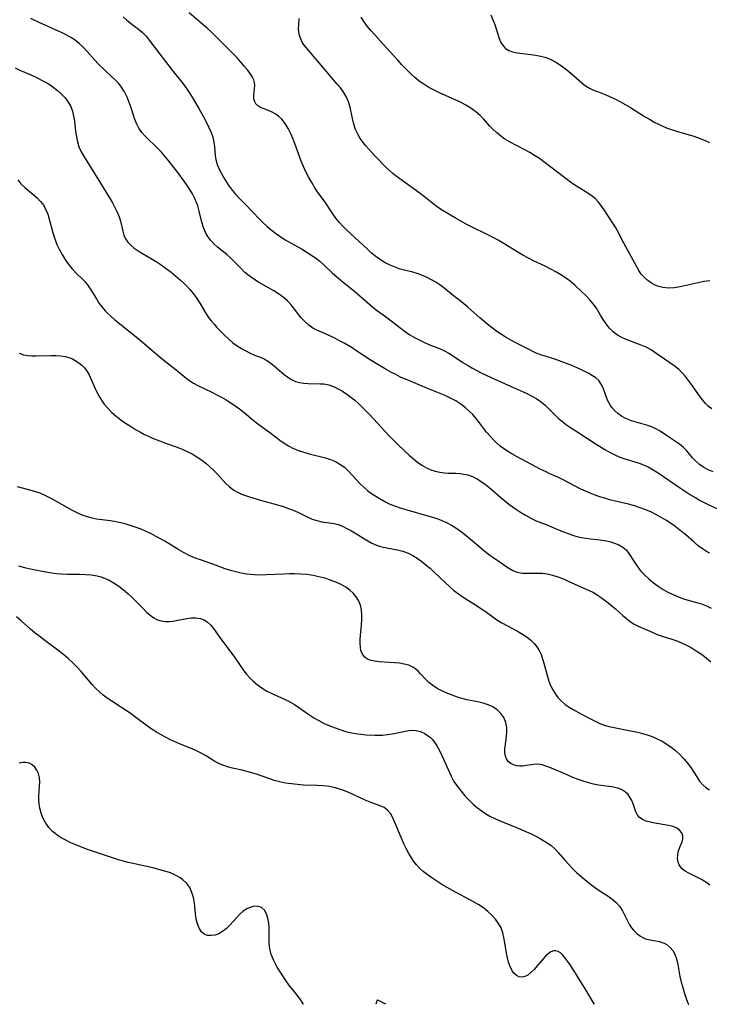
# Model space of a CAD drawing. Extents: x 1548292 to 1556494, y 2805615 to 2813817.
# Drawn here: x 1551392 to 1551605, y 2805615 to 2805920 of the extents above; entities that cross this region are included whole.
import ezdxf

# ---------------------------------------------------------------- set-up
doc = ezdxf.new("R2010")
doc.units = 0

msp = doc.modelspace()

# ---------------------------------------------------------------- linework, layer by layer
at = {"layer": 'WIL_020_Contours', "color": 0}
for points in [[(1551479.48, 2805615, 98), (1551479.48, 2805615, 98)], [(1551501.87, 2805615, 98), (1551501.87, 2805615, 98)], [(1551505.06, 2805615, 98), (1551505.06, 2805615, 98)], [(1551569.72, 2805615, 100), (1551569.72, 2805615, 100)], [(1551598.92, 2805615, 102), (1551598.92, 2805615, 102)]]:
    msp.add_polyline3d(points, dxfattribs=at)
at = {"layer": 'WIL_029_Contours', "color": 0}
for points in [[(1551606.45, 2805779.99, 116), (1551604.94, 2805780.63, 116), (1551603.52, 2805781.42, 116), (1551602.2, 2805782.34, 116), (1551601.1, 2805783.3, 116), (1551600.1, 2805784.34, 116), (1551598.26, 2805786.55, 116), (1551597.28, 2805787.57, 116), (1551596.04, 2805788.57, 116), (1551592.33, 2805791.1, 116), (1551590.05, 2805792.6, 116), (1551588.95, 2805793.24, 116), (1551587.82, 2805793.82, 116), (1551586.21, 2805794.43, 116), (1551581.19, 2805795.86, 116), (1551580.17, 2805796.23, 116), (1551579.18, 2805796.66, 116), (1551578.03, 2805797.31, 116), (1551576.96, 2805798.07, 116), (1551575.99, 2805798.94, 116), (1551575.14, 2805799.91, 116), (1551574.66, 2805800.58, 116), (1551574.23, 2805801.3, 116), (1551573.86, 2805802.04, 116), (1551573.32, 2805803.37, 116), (1551572.34, 2805806.02, 116), (1551571.75, 2805807.23, 116), (1551571.01, 2805808.3, 116), (1551570.13, 2805809.13, 116), (1551569.09, 2805809.83, 116), (1551567.93, 2805810.48, 116), (1551565.49, 2805811.7, 116), (1551562.62, 2805812.98, 116), (1551561.01, 2805813.64, 116), (1551559.38, 2805814.26, 116), (1551557.74, 2805814.83, 116), (1551554.4, 2805815.84, 116), (1551552.97, 2805816.32, 116), (1551551.43, 2805816.96, 116), (1551548.39, 2805818.42, 116), (1551545.33, 2805819.97, 116), (1551543.8, 2805820.81, 116), (1551542.3, 2805821.69, 116), (1551540.87, 2805822.6, 116), (1551539.46, 2805823.57, 116), (1551538.09, 2805824.57, 116), (1551536.73, 2805825.6, 116), (1551534.1, 2805827.75, 116), (1551530.4, 2805831.03, 116), (1551529.18, 2805832.09, 116), (1551527.96, 2805833.1, 116), (1551526.43, 2805834.29, 116), (1551522.98, 2805837.1, 116), (1551521.78, 2805837.98, 116), (1551520.51, 2805838.81, 116), (1551519.19, 2805839.56, 116), (1551517.82, 2805840.23, 116), (1551516.43, 2805840.84, 116), (1551515.01, 2805841.38, 116), (1551513.35, 2805841.9, 116), (1551509.5, 2805842.89, 116), (1551507.9, 2805843.42, 116), (1551506.33, 2805844.08, 116), (1551504.8, 2805844.85, 116), (1551503.32, 2805845.75, 116), (1551501.94, 2805846.75, 116), (1551500.61, 2805847.84, 116), (1551499.31, 2805848.99, 116), (1551492.91, 2805854.96, 116), (1551491.68, 2805856.18, 116), (1551490.52, 2805857.45, 116), (1551489.55, 2805858.68, 116), (1551488.64, 2805859.96, 116), (1551486, 2805863.89, 116), (1551484.09, 2805866.53, 116), (1551483.06, 2805868.07, 116), (1551482.07, 2805869.66, 116), (1551481.14, 2805871.29, 116), (1551480.27, 2805872.96, 116), (1551479.48, 2805874.67, 116), (1551478.79, 2805876.36, 116), (1551476.94, 2805881.46, 116), (1551476.3, 2805883.12, 116), (1551475.55, 2805884.83, 116), (1551474.71, 2805886.46, 116), (1551473.78, 2805887.96, 116), (1551472.74, 2805889.29, 116), (1551471.75, 2805890.25, 116), (1551470.68, 2805891.03, 116), (1551469.54, 2805891.63, 116), (1551467.26, 2805892.54, 116), (1551466.22, 2805892.99, 116), (1551465.24, 2805893.61, 116), (1551464.74, 2805894.1, 116), (1551464.39, 2805894.67, 116), (1551464.14, 2805895.62, 116), (1551464.11, 2805896.68, 116), (1551464.33, 2805898.76, 116), (1551464.37, 2805899.74, 116), (1551464.29, 2805900.72, 116), (1551464.07, 2805901.54, 116), (1551463.71, 2805902.35, 116), (1551462.98, 2805903.51, 116), (1551462.13, 2805904.64, 116), (1551461.16, 2805905.8, 116), (1551459, 2805908.19, 116), (1551456.67, 2805910.63, 116), (1551453, 2805914.35, 116), (1551450.75, 2805916.52, 116), (1551449.61, 2805917.57, 116), (1551448.44, 2805918.61, 116), (1551444.02, 2805922.31, 116)], [(1551605.45, 2805754.84, 112), (1551604.44, 2805755.33, 112), (1551603.11, 2805756.15, 112), (1551601.81, 2805757.12, 112), (1551600.54, 2805758.19, 112), (1551597.97, 2805760.46, 112), (1551596.63, 2805761.58, 112), (1551594.56, 2805763.14, 112), (1551593.19, 2805764.11, 112), (1551591.78, 2805765.04, 112), (1551590.34, 2805765.92, 112), (1551588.86, 2805766.75, 112), (1551587.34, 2805767.51, 112), (1551585.61, 2805768.24, 112), (1551583.84, 2805768.89, 112), (1551582.04, 2805769.46, 112), (1551580.21, 2805769.98, 112), (1551574.37, 2805771.4, 112), (1551572.85, 2805771.82, 112), (1551571.34, 2805772.29, 112), (1551569.85, 2805772.81, 112), (1551568.38, 2805773.38, 112), (1551566.94, 2805774, 112), (1551565.47, 2805774.7, 112), (1551559.75, 2805777.68, 112), (1551558.32, 2805778.36, 112), (1551555.86, 2805779.43, 112), (1551554.47, 2805780.09, 112), (1551553.1, 2805780.79, 112), (1551545.68, 2805784.71, 112), (1551544.06, 2805785.6, 112), (1551542.49, 2805786.56, 112), (1551541.47, 2805787.25, 112), (1551540.49, 2805788, 112), (1551539.41, 2805788.92, 112), (1551538.38, 2805789.9, 112), (1551537.42, 2805790.94, 112), (1551536.26, 2805792.33, 112), (1551534.07, 2805795.2, 112), (1551532.95, 2805796.61, 112), (1551531.93, 2805797.78, 112), (1551530.86, 2805798.88, 112), (1551529.71, 2805799.9, 112), (1551528.25, 2805801.01, 112), (1551526.7, 2805801.99, 112), (1551525.08, 2805802.87, 112), (1551523.41, 2805803.65, 112), (1551517.19, 2805806.18, 112), (1551512.87, 2805807.98, 112), (1551509.59, 2805809.41, 112), (1551508.07, 2805810.15, 112), (1551506.58, 2805810.95, 112), (1551505.09, 2805811.79, 112), (1551502.02, 2805813.59, 112), (1551500.45, 2805814.56, 112), (1551495.76, 2805817.66, 112), (1551494.56, 2805818.43, 112), (1551492.11, 2805819.88, 112), (1551490.66, 2805820.67, 112), (1551489.21, 2805821.41, 112), (1551486.36, 2805822.77, 112), (1551483.68, 2805823.95, 112), (1551482.44, 2805824.59, 112), (1551481.14, 2805825.5, 112), (1551479.94, 2805826.58, 112), (1551478.81, 2805827.79, 112), (1551477.75, 2805829.08, 112), (1551475.68, 2805831.77, 112), (1551474.54, 2805833.02, 112), (1551473.23, 2805834.14, 112), (1551471.8, 2805835.15, 112), (1551470.27, 2805836.09, 112), (1551465.56, 2805838.78, 112), (1551464.07, 2805839.72, 112), (1551462.66, 2805840.73, 112), (1551461.36, 2805841.82, 112), (1551460.24, 2805842.95, 112), (1551459.16, 2805844.13, 112), (1551458.06, 2805845.26, 112), (1551456.9, 2805846.35, 112), (1551455.7, 2805847.38, 112), (1551452.84, 2805849.63, 112), (1551451.74, 2805850.65, 112), (1551450.74, 2805851.75, 112), (1551449.86, 2805852.95, 112), (1551449.13, 2805854.24, 112), (1551448.51, 2805855.78, 112), (1551448.04, 2805857.41, 112), (1551447.21, 2805860.8, 112), (1551446.71, 2805862.49, 112), (1551446.25, 2805863.73, 112), (1551445.7, 2805864.95, 112), (1551445.09, 2805866.14, 112), (1551444.3, 2805867.5, 112), (1551443.44, 2805868.82, 112), (1551442.53, 2805870.13, 112), (1551440.6, 2805872.76, 112), (1551437.57, 2805876.61, 112), (1551435.47, 2805879.08, 112), (1551434.39, 2805880.25, 112), (1551430.58, 2805883.98, 112), (1551429.43, 2805885.23, 112), (1551428.45, 2805886.56, 112), (1551427.72, 2805887.99, 112), (1551427.16, 2805889.54, 112), (1551426.11, 2805892.84, 112), (1551425.51, 2805894.54, 112), (1551424.84, 2805896.2, 112), (1551424.04, 2805897.79, 112), (1551423.09, 2805899.29, 112), (1551422.23, 2805900.34, 112), (1551421.29, 2805901.33, 112), (1551418.11, 2805904.31, 112), (1551415.86, 2805906.5, 112), (1551414.78, 2805907.64, 112), (1551412.44, 2805910.31, 112), (1551411.24, 2805911.61, 112), (1551409.97, 2805912.81, 112), (1551408.72, 2805913.78, 112), (1551407.38, 2805914.65, 112), (1551405.98, 2805915.44, 112), (1551404.53, 2805916.17, 112), (1551403.05, 2805916.85, 112), (1551399.42, 2805918.43, 112), (1551397.97, 2805919.09, 112), (1551395.02, 2805920.52, 112)], [(1551423.66, 2805921.05, 114), (1551424.61, 2805920.13, 114), (1551425.84, 2805919.13, 114), (1551428.38, 2805917.22, 114), (1551429.59, 2805916.18, 114), (1551430.69, 2805915.04, 114), (1551431.71, 2805913.8, 114), (1551434.62, 2805909.9, 114), (1551438.78, 2805904.48, 114), (1551442.17, 2805900.27, 114), (1551443.27, 2805898.8, 114), (1551444.32, 2805897.26, 114), (1551445.32, 2805895.68, 114), (1551447.21, 2805892.45, 114), (1551448.78, 2805889.56, 114), (1551450.21, 2805886.72, 114), (1551450.87, 2805885.24, 114), (1551451.38, 2805883.76, 114), (1551451.7, 2805882.25, 114), (1551451.88, 2805880.73, 114), (1551452.1, 2805877.99, 114), (1551452.29, 2805876.78, 114), (1551452.71, 2805875.33, 114), (1551453.33, 2805873.88, 114), (1551454.07, 2805872.44, 114), (1551454.82, 2805871.13, 114), (1551455.63, 2805869.83, 114), (1551456.5, 2805868.55, 114), (1551457.44, 2805867.3, 114), (1551458.44, 2805866.1, 114), (1551459.45, 2805865, 114), (1551461.56, 2805862.86, 114), (1551465.85, 2805858.3, 114), (1551467.02, 2805857.15, 114), (1551468.24, 2805856.05, 114), (1551469.5, 2805854.98, 114), (1551470.79, 2805853.97, 114), (1551472.13, 2805853.02, 114), (1551473.78, 2805851.98, 114), (1551478.86, 2805849.1, 114), (1551480.35, 2805848.21, 114), (1551481.81, 2805847.29, 114), (1551483.21, 2805846.32, 114), (1551484.55, 2805845.3, 114), (1551485.82, 2805844.23, 114), (1551488.51, 2805841.61, 114), (1551489.82, 2805840.45, 114), (1551491.19, 2805839.33, 114), (1551495.42, 2805835.97, 114), (1551501.01, 2805831.1, 114), (1551502.43, 2805829.96, 114), (1551504.91, 2805828.13, 114), (1551509.8, 2805824.42, 114), (1551511.12, 2805823.46, 114), (1551512.48, 2805822.54, 114), (1551513.86, 2805821.69, 114), (1551515.34, 2805820.89, 114), (1551516.84, 2805820.17, 114), (1551518.37, 2805819.54, 114), (1551521.68, 2805818.28, 114), (1551523.02, 2805817.68, 114), (1551524.51, 2805816.85, 114), (1551525.98, 2805815.92, 114), (1551528.91, 2805813.94, 114), (1551530.28, 2805813.08, 114), (1551531.7, 2805812.25, 114), (1551534.61, 2805810.7, 114), (1551537.65, 2805809.25, 114), (1551543.89, 2805806.52, 114), (1551547.6, 2805804.83, 114), (1551548.71, 2805804.33, 114), (1551550.27, 2805803.53, 114), (1551551.77, 2805802.66, 114), (1551553.17, 2805801.71, 114), (1551554.44, 2805800.66, 114), (1551557.59, 2805797.52, 114), (1551558.68, 2805796.5, 114), (1551559.82, 2805795.52, 114), (1551561.03, 2805794.6, 114), (1551562.27, 2805793.77, 114), (1551564.88, 2805792.14, 114), (1551570.25, 2805788.61, 114), (1551573.07, 2805786.87, 114), (1551574.55, 2805786.05, 114), (1551576.03, 2805785.29, 114), (1551577.53, 2805784.62, 114), (1551579.04, 2805784.05, 114), (1551582.45, 2805783.07, 114), (1551583.81, 2805782.62, 114), (1551585.06, 2805782.12, 114), (1551586.29, 2805781.54, 114), (1551587.9, 2805780.66, 114), (1551589.46, 2805779.67, 114), (1551596.29, 2805774.94, 114), (1551599.45, 2805772.9, 114), (1551601.06, 2805771.93, 114), (1551602.4, 2805771.17, 114), (1551605.12, 2805769.76, 114), (1551611.4, 2805766.86, 114)], [(1551606.03, 2805799.55, 118), (1551605.02, 2805800.3, 118), (1551604.1, 2805801.2, 118), (1551603.23, 2805802.2, 118), (1551602.41, 2805803.28, 118), (1551599.78, 2805807.07, 118), (1551598.86, 2805808.34, 118), (1551597.91, 2805809.56, 118), (1551596.89, 2805810.71, 118), (1551595.81, 2805811.77, 118), (1551594.68, 2805812.67, 118), (1551588.41, 2805817.06, 118), (1551587.07, 2805817.9, 118), (1551585.7, 2805818.66, 118), (1551584.17, 2805819.33, 118), (1551579.51, 2805821.04, 118), (1551578.11, 2805821.67, 118), (1551576.8, 2805822.41, 118), (1551575.5, 2805823.42, 118), (1551574.33, 2805824.58, 118), (1551573.28, 2805825.86, 118), (1551572.34, 2805827.2, 118), (1551571.52, 2805828.56, 118), (1551570.27, 2805830.76, 118), (1551569.31, 2805832.09, 118), (1551568.19, 2805833.37, 118), (1551566.96, 2805834.64, 118), (1551565.67, 2805835.91, 118), (1551563.55, 2805837.91, 118), (1551562.13, 2805839.11, 118), (1551560.71, 2805840.15, 118), (1551559.23, 2805841.12, 118), (1551557.7, 2805842.03, 118), (1551556.12, 2805842.88, 118), (1551554.36, 2805843.75, 118), (1551550.8, 2805845.43, 118), (1551549.03, 2805846.32, 118), (1551547.46, 2805847.18, 118), (1551545.9, 2805848.09, 118), (1551541.33, 2805850.91, 118), (1551539.82, 2805851.83, 118), (1551538.27, 2805852.69, 118), (1551536.6, 2805853.53, 118), (1551531.53, 2805855.91, 118), (1551529.92, 2805856.74, 118), (1551526.79, 2805858.53, 118), (1551522.29, 2805861.27, 118), (1551520.89, 2805862.2, 118), (1551519.56, 2805863.2, 118), (1551516.97, 2805865.3, 118), (1551515.69, 2805866.28, 118), (1551509.32, 2805870.86, 118), (1551508.25, 2805871.66, 118), (1551507.21, 2805872.5, 118), (1551506.16, 2805873.43, 118), (1551505.14, 2805874.39, 118), (1551501.8, 2805877.81, 118), (1551499.73, 2805880.03, 118), (1551498.84, 2805881.04, 118), (1551498, 2805882.07, 118), (1551497.08, 2805883.37, 118), (1551496.29, 2805884.73, 118), (1551495.64, 2805886.15, 118), (1551495.1, 2805887.82, 118), (1551494.7, 2805889.55, 118), (1551493.95, 2805893.01, 118), (1551493.44, 2805894.69, 118), (1551492.72, 2805896.34, 118), (1551491.8, 2805897.89, 118), (1551490.93, 2805899.07, 118), (1551489.98, 2805900.21, 118), (1551486.61, 2805904.08, 118), (1551480.31, 2805911.5, 118), (1551479.73, 2805912.26, 118), (1551479.13, 2805913.2, 118), (1551478.64, 2805914.2, 118), (1551478.29, 2805915.22, 118), (1551478.08, 2805916.32, 118), (1551478, 2805917.43, 118), (1551478.03, 2805918.5, 118), (1551478.19, 2805920.58, 118)], [(1551605.41, 2805839.22, 120), (1551603.6, 2805838.98, 120), (1551601.77, 2805838.61, 120), (1551598.08, 2805837.75, 120), (1551596.23, 2805837.37, 120), (1551594.4, 2805837.09, 120), (1551592.62, 2805836.98, 120), (1551590.91, 2805837.12, 120), (1551589.67, 2805837.42, 120), (1551588.49, 2805837.88, 120), (1551587.37, 2805838.48, 120), (1551586.2, 2805839.28, 120), (1551585.13, 2805840.21, 120), (1551584.19, 2805841.26, 120), (1551583.41, 2805842.43, 120), (1551578.79, 2805850.87, 120), (1551576.79, 2805854.72, 120), (1551576.15, 2805855.87, 120), (1551575.4, 2805857.13, 120), (1551572.89, 2805860.95, 120), (1551571.96, 2805862.3, 120), (1551570.97, 2805863.57, 120), (1551569.88, 2805864.72, 120), (1551568.55, 2805865.78, 120), (1551567.11, 2805866.72, 120), (1551564.11, 2805868.54, 120), (1551562.67, 2805869.53, 120), (1551557.86, 2805873.07, 120), (1551554.02, 2805876.07, 120), (1551552.59, 2805877.09, 120), (1551551.12, 2805878.06, 120), (1551549.62, 2805878.97, 120), (1551548.1, 2805879.84, 120), (1551543.34, 2805882.31, 120), (1551541.94, 2805883.17, 120), (1551540.6, 2805884.12, 120), (1551539.33, 2805885.15, 120), (1551538.15, 2805886.26, 120), (1551537.17, 2805887.29, 120), (1551535.29, 2805889.41, 120), (1551534.29, 2805890.42, 120), (1551532.9, 2805891.61, 120), (1551531.39, 2805892.69, 120), (1551529.79, 2805893.67, 120), (1551528.12, 2805894.57, 120), (1551526.52, 2805895.33, 120), (1551521.62, 2805897.48, 120), (1551519.96, 2805898.29, 120), (1551518.34, 2805899.17, 120), (1551516.79, 2805900.14, 120), (1551515.39, 2805901.15, 120), (1551514.05, 2805902.25, 120), (1551512.76, 2805903.41, 120), (1551511.37, 2805904.76, 120), (1551510.02, 2805906.16, 120), (1551508.7, 2805907.59, 120), (1551504.1, 2805912.71, 120), (1551501.61, 2805915.43, 120), (1551500.4, 2805916.79, 120), (1551499.26, 2805918.19, 120), (1551498.21, 2805919.64, 120), (1551497.41, 2805920.92, 120)], [(1551537.53, 2805921.63, 122), (1551538.21, 2805920.15, 122), (1551538.76, 2805918.63, 122), (1551539.68, 2805915.63, 122), (1551540.12, 2805914.3, 122), (1551540.64, 2805913.08, 122), (1551541.33, 2805912.03, 122), (1551542.15, 2805911.26, 122), (1551543.12, 2805910.66, 122), (1551544.22, 2805910.22, 122), (1551545.74, 2805909.88, 122), (1551550.8, 2805909.31, 122), (1551552.55, 2805909.01, 122), (1551554.26, 2805908.57, 122), (1551555.73, 2805908, 122), (1551557.15, 2805907.3, 122), (1551558.53, 2805906.49, 122), (1551559.86, 2805905.59, 122), (1551561.15, 2805904.63, 122), (1551562.38, 2805903.61, 122), (1551565.78, 2805900.59, 122), (1551566.92, 2805899.71, 122), (1551568.1, 2805898.97, 122), (1551569.18, 2805898.46, 122), (1551571.46, 2805897.61, 122), (1551573.01, 2805896.99, 122), (1551574.59, 2805896.29, 122), (1551576.18, 2805895.52, 122), (1551577.78, 2805894.68, 122), (1551579.38, 2805893.78, 122), (1551580.84, 2805892.9, 122), (1551585.22, 2805890.17, 122), (1551586.7, 2805889.28, 122), (1551588.21, 2805888.44, 122), (1551589.53, 2805887.77, 122), (1551590.88, 2805887.15, 122), (1551592.25, 2805886.59, 122), (1551593.83, 2805886.02, 122), (1551595.42, 2805885.51, 122), (1551600.11, 2805884.13, 122), (1551601.57, 2805883.66, 122), (1551602.95, 2805883.17, 122), (1551604.22, 2805882.64, 122), (1551605.35, 2805882.08, 122)], [(1551390.16, 2805905.29, 110), (1551391.84, 2805904.43, 110), (1551394.95, 2805903.08, 110), (1551396.64, 2805902.3, 110), (1551398.3, 2805901.45, 110), (1551399.92, 2805900.54, 110), (1551400.94, 2805899.92, 110), (1551401.94, 2805899.25, 110), (1551403.28, 2805898.23, 110), (1551404.53, 2805897.11, 110), (1551405.65, 2805895.92, 110), (1551406.61, 2805894.64, 110), (1551407.38, 2805893.26, 110), (1551407.9, 2805891.81, 110), (1551408.26, 2805890.28, 110), (1551408.51, 2805888.7, 110), (1551408.87, 2805885.47, 110), (1551409.1, 2805883.86, 110), (1551409.41, 2805882.29, 110), (1551409.88, 2805880.78, 110), (1551410.61, 2805879.21, 110), (1551411.49, 2805877.68, 110), (1551416.6, 2805869.53, 110), (1551418.6, 2805866.27, 110), (1551420.29, 2805863.37, 110), (1551421.06, 2805861.93, 110), (1551421.76, 2805860.5, 110), (1551422.36, 2805859.08, 110), (1551422.82, 2805857.67, 110), (1551423.49, 2805854.66, 110), (1551423.85, 2805853.42, 110), (1551424.37, 2805852.25, 110), (1551425.08, 2805851.22, 110), (1551425.98, 2805850.28, 110), (1551427.02, 2805849.4, 110), (1551428.25, 2805848.53, 110), (1551429.57, 2805847.7, 110), (1551433.79, 2805845.2, 110), (1551435.38, 2805844.17, 110), (1551436.94, 2805843.07, 110), (1551438.47, 2805841.91, 110), (1551439.96, 2805840.71, 110), (1551441.39, 2805839.44, 110), (1551442.39, 2805838.5, 110), (1551443.35, 2805837.53, 110), (1551444.26, 2805836.52, 110), (1551445.38, 2805835.16, 110), (1551446.4, 2805833.74, 110), (1551447.33, 2805832.26, 110), (1551449.11, 2805829.27, 110), (1551450.08, 2805827.84, 110), (1551450.89, 2805826.78, 110), (1551451.77, 2805825.77, 110), (1551452.67, 2805824.77, 110), (1551453.86, 2805823.52, 110), (1551455.07, 2805822.31, 110), (1551456.33, 2805821.14, 110), (1551457.64, 2805820.05, 110), (1551458.94, 2805819.1, 110), (1551460.28, 2805818.25, 110), (1551461.64, 2805817.48, 110), (1551463.01, 2805816.8, 110), (1551464.36, 2805816.21, 110), (1551465.86, 2805815.64, 110), (1551467.31, 2805815.02, 110), (1551468.61, 2805814.24, 110), (1551469.85, 2805813.32, 110), (1551473.51, 2805810.22, 110), (1551474.64, 2805809.36, 110), (1551475.82, 2805808.62, 110), (1551477.06, 2805808.06, 110), (1551478.31, 2805807.72, 110), (1551479.63, 2805807.53, 110), (1551480.99, 2805807.45, 110), (1551484.76, 2805807.35, 110), (1551485.77, 2805807.26, 110), (1551487.31, 2805806.95, 110), (1551488.82, 2805806.45, 110), (1551490.23, 2805805.8, 110), (1551491.6, 2805805, 110), (1551492.95, 2805804.1, 110), (1551494.17, 2805803.17, 110), (1551495.37, 2805802.19, 110), (1551496.54, 2805801.16, 110), (1551497.7, 2805800.08, 110), (1551498.83, 2805798.97, 110), (1551500.05, 2805797.7, 110), (1551506.03, 2805791.14, 110), (1551508.48, 2805788.66, 110), (1551510.99, 2805786.29, 110), (1551512.27, 2805785.16, 110), (1551513.55, 2805784.08, 110), (1551514.84, 2805783.06, 110), (1551516.2, 2805782.08, 110), (1551517.61, 2805781.25, 110), (1551518.94, 2805780.66, 110), (1551520.31, 2805780.22, 110), (1551521.72, 2805779.91, 110), (1551523.15, 2805779.72, 110), (1551524.34, 2805779.65, 110), (1551526.73, 2805779.58, 110), (1551527.98, 2805779.5, 110), (1551529.21, 2805779.34, 110), (1551530.42, 2805779.07, 110), (1551531.89, 2805778.54, 110), (1551533.3, 2805777.83, 110), (1551534.4, 2805777.18, 110), (1551535.47, 2805776.45, 110), (1551536.88, 2805775.35, 110), (1551540.68, 2805772.06, 110), (1551541.91, 2805771.03, 110), (1551543.17, 2805770.04, 110), (1551545.23, 2805768.56, 110), (1551546.77, 2805767.53, 110), (1551548.34, 2805766.55, 110), (1551549.94, 2805765.66, 110), (1551551.57, 2805764.88, 110), (1551554.7, 2805763.68, 110), (1551556.39, 2805762.99, 110), (1551559.79, 2805761.55, 110), (1551561.52, 2805760.87, 110), (1551562.87, 2805760.42, 110), (1551564.24, 2805760.02, 110), (1551565.62, 2805759.69, 110), (1551567, 2805759.44, 110), (1551568.48, 2805759.25, 110), (1551571.39, 2805758.96, 110), (1551572.8, 2805758.77, 110), (1551574.39, 2805758.43, 110), (1551575.89, 2805757.97, 110), (1551577.26, 2805757.38, 110), (1551578.48, 2805756.68, 110), (1551579.47, 2805755.84, 110), (1551580.13, 2805755.04, 110), (1551582.46, 2805751.46, 110), (1551583.18, 2805750.4, 110), (1551583.98, 2805749.36, 110), (1551585.17, 2805748.06, 110), (1551586.5, 2805746.83, 110), (1551587.94, 2805745.67, 110), (1551589.46, 2805744.57, 110), (1551591, 2805743.59, 110), (1551592.6, 2805742.68, 110), (1551594.23, 2805741.86, 110), (1551595.9, 2805741.14, 110), (1551597.6, 2805740.54, 110), (1551601.26, 2805739.55, 110), (1551602.81, 2805739.07, 110), (1551604.35, 2805738.49, 110), (1551605.86, 2805737.82, 110)], [(1551390.94, 2805870.54, 108), (1551391.94, 2805869.32, 108), (1551393.11, 2805868.19, 108), (1551395.66, 2805866.04, 108), (1551396.91, 2805864.94, 108), (1551398.03, 2805863.8, 108), (1551398.98, 2805862.54, 108), (1551399.67, 2805861.25, 108), (1551400.23, 2805859.85, 108), (1551400.68, 2805858.38, 108), (1551401.9, 2805853.76, 108), (1551402.39, 2805852.22, 108), (1551403.08, 2805850.5, 108), (1551403.88, 2805848.84, 108), (1551404.77, 2805847.22, 108), (1551405.74, 2805845.68, 108), (1551406.77, 2805844.2, 108), (1551407.86, 2805842.83, 108), (1551409.01, 2805841.59, 108), (1551410.92, 2805839.82, 108), (1551411.82, 2805838.91, 108), (1551412.77, 2805837.71, 108), (1551413.64, 2805836.4, 108), (1551415.32, 2805833.61, 108), (1551416.21, 2805832.21, 108), (1551417.06, 2805831.04, 108), (1551418, 2805829.92, 108), (1551418.86, 2805829.06, 108), (1551419.78, 2805828.23, 108), (1551421.02, 2805827.18, 108), (1551427.6, 2805821.9, 108), (1551430.23, 2805819.71, 108), (1551435.16, 2805815.5, 108), (1551436.34, 2805814.54, 108), (1551440.05, 2805811.68, 108), (1551443.05, 2805809.13, 108), (1551444.12, 2805808.31, 108), (1551445.4, 2805807.49, 108), (1551446.77, 2805806.74, 108), (1551451.11, 2805804.67, 108), (1551452.59, 2805803.93, 108), (1551454.07, 2805803.14, 108), (1551455.52, 2805802.3, 108), (1551456.95, 2805801.42, 108), (1551458.35, 2805800.49, 108), (1551459.7, 2805799.51, 108), (1551461.11, 2805798.38, 108), (1551463.87, 2805796.08, 108), (1551465.24, 2805795, 108), (1551469.44, 2805791.89, 108), (1551472.12, 2805789.86, 108), (1551473.48, 2805788.91, 108), (1551474.89, 2805788.05, 108), (1551476.41, 2805787.3, 108), (1551478, 2805786.67, 108), (1551479.62, 2805786.13, 108), (1551481.27, 2805785.65, 108), (1551486.27, 2805784.34, 108), (1551487.86, 2805783.83, 108), (1551489.38, 2805783.21, 108), (1551490.8, 2805782.44, 108), (1551492.17, 2805781.43, 108), (1551493.43, 2805780.25, 108), (1551497.05, 2805776.36, 108), (1551498.19, 2805775.26, 108), (1551499.37, 2805774.23, 108), (1551500.62, 2805773.3, 108), (1551501.41, 2805772.78, 108), (1551503.46, 2805771.53, 108), (1551504.75, 2805770.8, 108), (1551506.08, 2805770.13, 108), (1551507.71, 2805769.44, 108), (1551509.42, 2805768.85, 108), (1551511.17, 2805768.32, 108), (1551518.37, 2805766.3, 108), (1551520.15, 2805765.74, 108), (1551521.39, 2805765.32, 108), (1551522.61, 2805764.86, 108), (1551523.8, 2805764.33, 108), (1551525.41, 2805763.47, 108), (1551526.97, 2805762.49, 108), (1551528.47, 2805761.42, 108), (1551529.93, 2805760.27, 108), (1551535.77, 2805755.34, 108), (1551537.23, 2805754.2, 108), (1551538.45, 2805753.33, 108), (1551543.11, 2805750.17, 108), (1551544.39, 2805749.44, 108), (1551545.72, 2805748.91, 108), (1551547.23, 2805748.64, 108), (1551548.82, 2805748.58, 108), (1551552.17, 2805748.67, 108), (1551553.57, 2805748.62, 108), (1551554.97, 2805748.45, 108), (1551556.67, 2805748.05, 108), (1551558.36, 2805747.48, 108), (1551560.05, 2805746.82, 108), (1551561.74, 2805746.09, 108), (1551568.04, 2805743.27, 108), (1551569.33, 2805742.63, 108), (1551570.54, 2805741.89, 108), (1551571.71, 2805741.06, 108), (1551573.97, 2805739.38, 108), (1551575.04, 2805738.54, 108), (1551576.19, 2805737.56, 108), (1551578.43, 2805735.52, 108), (1551579.56, 2805734.54, 108), (1551580.72, 2805733.63, 108), (1551581.93, 2805732.84, 108), (1551583.21, 2805732.18, 108), (1551587.54, 2805730.29, 108), (1551589.08, 2805729.66, 108), (1551590.66, 2805729.08, 108), (1551593.65, 2805728.13, 108), (1551595.17, 2805727.6, 108), (1551596.67, 2805727, 108), (1551598.15, 2805726.33, 108), (1551599.6, 2805725.58, 108), (1551601.23, 2805724.6, 108), (1551602.8, 2805723.52, 108), (1551604.31, 2805722.36, 108), (1551605.75, 2805721.12, 108)], [(1551391.43, 2805816.77, 106), (1551392.68, 2805816.32, 106), (1551394.04, 2805816.04, 106), (1551395.33, 2805815.95, 106), (1551396.67, 2805815.95, 106), (1551401.17, 2805816.09, 106), (1551402.72, 2805816.08, 106), (1551404.24, 2805815.98, 106), (1551405.69, 2805815.76, 106), (1551407.05, 2805815.37, 106), (1551407.9, 2805815.01, 106), (1551408.71, 2805814.58, 106), (1551409.82, 2805813.86, 106), (1551410.84, 2805813.04, 106), (1551411.75, 2805812.12, 106), (1551412.5, 2805811.1, 106), (1551413.06, 2805810.05, 106), (1551414.7, 2805806.3, 106), (1551415.35, 2805804.94, 106), (1551416.07, 2805803.58, 106), (1551416.86, 2805802.26, 106), (1551417.75, 2805800.98, 106), (1551418.82, 2805799.71, 106), (1551420.07, 2805798.46, 106), (1551421.43, 2805797.29, 106), (1551422.86, 2805796.19, 106), (1551424.35, 2805795.14, 106), (1551425.87, 2805794.14, 106), (1551427.43, 2805793.2, 106), (1551429, 2805792.31, 106), (1551430.24, 2805791.65, 106), (1551431.49, 2805791.04, 106), (1551432.75, 2805790.49, 106), (1551437.07, 2805788.85, 106), (1551440.32, 2805787.72, 106), (1551441.94, 2805787.1, 106), (1551443.47, 2805786.38, 106), (1551444.97, 2805785.58, 106), (1551446.43, 2805784.69, 106), (1551447.85, 2805783.73, 106), (1551449.21, 2805782.7, 106), (1551450.51, 2805781.62, 106), (1551451.74, 2805780.47, 106), (1551452.97, 2805779.16, 106), (1551455.32, 2805776.54, 106), (1551456.54, 2805775.35, 106), (1551457.86, 2805774.33, 106), (1551459.02, 2805773.68, 106), (1551460.26, 2805773.15, 106), (1551462.8, 2805772.28, 106), (1551466.18, 2805771.26, 106), (1551471.42, 2805769.77, 106), (1551473.18, 2805769.24, 106), (1551474.9, 2805768.67, 106), (1551476.56, 2805768.06, 106), (1551478.13, 2805767.37, 106), (1551480.61, 2805766.1, 106), (1551482.16, 2805765.4, 106), (1551483.66, 2805764.92, 106), (1551485.18, 2805764.58, 106), (1551488.97, 2805764.02, 106), (1551490.2, 2805763.73, 106), (1551491.6, 2805763.2, 106), (1551492.98, 2805762.51, 106), (1551494.35, 2805761.72, 106), (1551498.94, 2805758.92, 106), (1551500.5, 2805758.07, 106), (1551502.08, 2805757.34, 106), (1551503.68, 2805756.79, 106), (1551505.32, 2805756.45, 106), (1551506.99, 2805756.17, 106), (1551508.64, 2805755.84, 106), (1551510.3, 2805755.39, 106), (1551511.93, 2805754.78, 106), (1551513.37, 2805754.07, 106), (1551514.77, 2805753.23, 106), (1551516.13, 2805752.28, 106), (1551517.46, 2805751.25, 106), (1551518.75, 2805750.15, 106), (1551519.93, 2805749.06, 106), (1551523.53, 2805745.59, 106), (1551524.82, 2805744.4, 106), (1551526.14, 2805743.26, 106), (1551527.51, 2805742.19, 106), (1551528.94, 2805741.22, 106), (1551533.11, 2805738.6, 106), (1551534.45, 2805737.72, 106), (1551535.76, 2805736.83, 106), (1551538.19, 2805735.05, 106), (1551539.43, 2805734.19, 106), (1551540.98, 2805733.24, 106), (1551545.77, 2805730.62, 106), (1551547.32, 2805729.72, 106), (1551548.78, 2805728.75, 106), (1551549.91, 2805727.85, 106), (1551550.94, 2805726.86, 106), (1551551.83, 2805725.77, 106), (1551552.54, 2805724.62, 106), (1551553.12, 2805723.39, 106), (1551553.6, 2805722.09, 106), (1551554, 2805720.76, 106), (1551555.08, 2805716.58, 106), (1551555.53, 2805715.17, 106), (1551556.09, 2805713.77, 106), (1551556.77, 2805712.43, 106), (1551557.55, 2805711.16, 106), (1551558.45, 2805709.99, 106), (1551559.48, 2805708.91, 106), (1551560.61, 2805707.95, 106), (1551561.8, 2805707.1, 106), (1551563.06, 2805706.33, 106), (1551565.68, 2805704.89, 106), (1551568.6, 2805703.36, 106), (1551570.06, 2805702.64, 106), (1551571.34, 2805702.06, 106), (1551572.63, 2805701.55, 106), (1551574.19, 2805701.1, 106), (1551575.8, 2805700.74, 106), (1551580.89, 2805699.77, 106), (1551582.61, 2805699.42, 106), (1551584.3, 2805699.02, 106), (1551585.97, 2805698.55, 106), (1551587.6, 2805697.98, 106), (1551589.15, 2805697.3, 106), (1551590.64, 2805696.51, 106), (1551592.08, 2805695.63, 106), (1551593.47, 2805694.66, 106), (1551594.79, 2805693.62, 106), (1551596.14, 2805692.41, 106), (1551597.4, 2805691.13, 106), (1551598.55, 2805689.78, 106), (1551599.58, 2805688.39, 106), (1551601.4, 2805685.45, 106), (1551602.27, 2805684.15, 106), (1551603.26, 2805683, 106), (1551604.23, 2805682.16, 106), (1551605.3, 2805681.46, 106)], [(1551605.42, 2805651.89, 104), (1551604.14, 2805652.83, 104), (1551602.83, 2805653.63, 104), (1551598.96, 2805655.62, 104), (1551597.82, 2805656.29, 104), (1551597, 2805656.9, 104), (1551596.32, 2805657.58, 104), (1551595.88, 2805658.27, 104), (1551595.58, 2805659.04, 104), (1551595.41, 2805660.21, 104), (1551595.47, 2805661.42, 104), (1551595.72, 2805662.61, 104), (1551596.09, 2805663.71, 104), (1551596.85, 2805665.39, 104), (1551597.08, 2805666.19, 104), (1551597.06, 2805667.18, 104), (1551596.71, 2805668.15, 104), (1551596.05, 2805669.01, 104), (1551595.16, 2805669.62, 104), (1551594.06, 2805670.07, 104), (1551592.65, 2805670.4, 104), (1551588.4, 2805671.11, 104), (1551587, 2805671.41, 104), (1551585.69, 2805671.8, 104), (1551584.52, 2805672.32, 104), (1551583.55, 2805673.01, 104), (1551582.92, 2805673.78, 104), (1551582.45, 2805674.66, 104), (1551582.03, 2805675.87, 104), (1551581.65, 2805677.13, 104), (1551581.17, 2805678.37, 104), (1551580.68, 2805679.22, 104), (1551580.07, 2805680, 104), (1551579.34, 2805680.7, 104), (1551578.33, 2805681.36, 104), (1551577.18, 2805681.87, 104), (1551576.39, 2805682.11, 104), (1551575.57, 2805682.31, 104), (1551574.08, 2805682.55, 104), (1551570.95, 2805682.94, 104), (1551569.36, 2805683.23, 104), (1551567.91, 2805683.59, 104), (1551566.47, 2805684.04, 104), (1551564.69, 2805684.66, 104), (1551562.93, 2805685.34, 104), (1551561.18, 2805686.07, 104), (1551556.4, 2805688.18, 104), (1551554.93, 2805688.75, 104), (1551553.49, 2805689.18, 104), (1551552.09, 2805689.38, 104), (1551550.89, 2805689.34, 104), (1551548.56, 2805688.97, 104), (1551547.41, 2805688.82, 104), (1551546.42, 2805688.8, 104), (1551545.47, 2805688.92, 104), (1551544.57, 2805689.17, 104), (1551543.71, 2805689.63, 104), (1551542.98, 2805690.27, 104), (1551542.42, 2805691.06, 104), (1551542.09, 2805691.92, 104), (1551541.92, 2805692.88, 104), (1551541.92, 2805694.22, 104), (1551542.06, 2805695.49, 104), (1551542.43, 2805698.15, 104), (1551542.54, 2805699.48, 104), (1551542.5, 2805700.81, 104), (1551542.16, 2805702.37, 104), (1551541.55, 2805703.84, 104), (1551540.67, 2805705.17, 104), (1551539.54, 2805706.31, 104), (1551538.21, 2805707.18, 104), (1551536.7, 2805707.84, 104), (1551535.16, 2805708.31, 104), (1551533.53, 2805708.7, 104), (1551530.17, 2805709.41, 104), (1551528.68, 2805709.78, 104), (1551527.2, 2805710.21, 104), (1551525.53, 2805710.77, 104), (1551523.91, 2805711.4, 104), (1551522.38, 2805712.12, 104), (1551520.93, 2805712.92, 104), (1551519.58, 2805713.8, 104), (1551518.35, 2805714.78, 104), (1551517.45, 2805715.65, 104), (1551515.8, 2805717.44, 104), (1551515.06, 2805718.21, 104), (1551514.28, 2805718.9, 104), (1551513.43, 2805719.48, 104), (1551512.14, 2805720.06, 104), (1551510.73, 2805720.44, 104), (1551509.22, 2805720.68, 104), (1551507.66, 2805720.83, 104), (1551502.97, 2805721.14, 104), (1551501.52, 2805721.33, 104), (1551500.2, 2805721.64, 104), (1551499.26, 2805722.02, 104), (1551498.46, 2805722.57, 104), (1551497.75, 2805723.48, 104), (1551497.31, 2805724.63, 104), (1551497.12, 2805725.73, 104), (1551497.06, 2805726.93, 104), (1551497.1, 2805728.19, 104), (1551497.48, 2805732.63, 104), (1551497.58, 2805734.2, 104), (1551497.6, 2805735.74, 104), (1551497.48, 2805737.25, 104), (1551497.17, 2805738.69, 104), (1551496.56, 2805740.14, 104), (1551495.81, 2805741.31, 104), (1551494.88, 2805742.39, 104), (1551493.82, 2805743.37, 104), (1551492.63, 2805744.24, 104), (1551491.13, 2805745.11, 104), (1551489.51, 2805745.86, 104), (1551487.82, 2805746.5, 104), (1551486.07, 2805747.05, 104), (1551484.28, 2805747.51, 104), (1551482.46, 2805747.89, 104), (1551480.61, 2805748.16, 104), (1551478.67, 2805748.32, 104), (1551476.72, 2805748.38, 104), (1551475.03, 2805748.37, 104), (1551473.34, 2805748.32, 104), (1551468.08, 2805748.06, 104), (1551466.2, 2805748.02, 104), (1551464.35, 2805748.07, 104), (1551461.93, 2805748.33, 104), (1551460.22, 2805748.63, 104), (1551458.53, 2805748.99, 104), (1551456.87, 2805749.44, 104), (1551455.24, 2805749.96, 104), (1551451.41, 2805751.43, 104), (1551447.54, 2805752.75, 104), (1551446.28, 2805753.2, 104), (1551445.04, 2805753.7, 104), (1551443.82, 2805754.25, 104), (1551442.31, 2805755.03, 104), (1551440.83, 2805755.89, 104), (1551436.48, 2805758.53, 104), (1551433.64, 2805760.13, 104), (1551432.2, 2805760.88, 104), (1551430.73, 2805761.57, 104), (1551429.2, 2805762.22, 104), (1551427.66, 2805762.81, 104), (1551426.1, 2805763.33, 104), (1551424.52, 2805763.8, 104), (1551422.93, 2805764.21, 104), (1551421.33, 2805764.54, 104), (1551419.7, 2805764.81, 104), (1551415.38, 2805765.41, 104), (1551414.05, 2805765.67, 104), (1551412.6, 2805766.05, 104), (1551411.17, 2805766.52, 104), (1551409.77, 2805767.09, 104), (1551407.89, 2805768.02, 104), (1551406.24, 2805768.94, 104), (1551402.97, 2805770.86, 104), (1551401.32, 2805771.79, 104), (1551399.65, 2805772.64, 104), (1551397.93, 2805773.37, 104), (1551396.19, 2805773.95, 104), (1551390.83, 2805775.34, 104)], [(1551391.22, 2805750.89, 102), (1551393.03, 2805750.42, 102), (1551394.86, 2805750, 102), (1551398.54, 2805749.25, 102), (1551401.51, 2805748.76, 102), (1551403, 2805748.57, 102), (1551404.48, 2805748.43, 102), (1551406.36, 2805748.35, 102), (1551410.09, 2805748.31, 102), (1551411.93, 2805748.25, 102), (1551413.74, 2805748.11, 102), (1551415.51, 2805747.81, 102), (1551416.81, 2805747.46, 102), (1551418.07, 2805747, 102), (1551419.29, 2805746.44, 102), (1551420.82, 2805745.57, 102), (1551422.29, 2805744.58, 102), (1551423.71, 2805743.5, 102), (1551425.08, 2805742.34, 102), (1551426.4, 2805741.13, 102), (1551427.67, 2805739.89, 102), (1551429.83, 2805737.64, 102), (1551430.89, 2805736.57, 102), (1551431.97, 2805735.61, 102), (1551433.1, 2805734.8, 102), (1551434.29, 2805734.18, 102), (1551435.43, 2805733.85, 102), (1551436.63, 2805733.69, 102), (1551437.87, 2805733.68, 102), (1551439.12, 2805733.79, 102), (1551440.54, 2805734.02, 102), (1551443.35, 2805734.6, 102), (1551444.73, 2805734.79, 102), (1551446.18, 2805734.82, 102), (1551447.57, 2805734.58, 102), (1551448.68, 2805734.12, 102), (1551449.7, 2805733.45, 102), (1551450.63, 2805732.61, 102), (1551451.63, 2805731.43, 102), (1551453.75, 2805728.4, 102), (1551457.91, 2805722.92, 102), (1551461.03, 2805718.4, 102), (1551461.85, 2805717.33, 102), (1551462.72, 2805716.31, 102), (1551463.92, 2805715.12, 102), (1551465.2, 2805714.04, 102), (1551466.55, 2805713.06, 102), (1551467.97, 2805712.17, 102), (1551469.43, 2805711.39, 102), (1551473.84, 2805709.45, 102), (1551475.27, 2805708.71, 102), (1551476.67, 2805707.88, 102), (1551478.05, 2805706.98, 102), (1551481.11, 2805704.85, 102), (1551482.68, 2805703.83, 102), (1551484.28, 2805702.91, 102), (1551485.93, 2805702.08, 102), (1551487.62, 2805701.32, 102), (1551489.34, 2805700.64, 102), (1551491.08, 2805700.02, 102), (1551492.54, 2805699.58, 102), (1551494.01, 2805699.2, 102), (1551495.48, 2805698.91, 102), (1551497.22, 2805698.68, 102), (1551498.94, 2805698.55, 102), (1551501.58, 2805698.41, 102), (1551502.53, 2805698.4, 102), (1551504.02, 2805698.46, 102), (1551505.52, 2805698.63, 102), (1551507, 2805698.86, 102), (1551512.13, 2805699.88, 102), (1551513.09, 2805699.97, 102), (1551514.43, 2805699.86, 102), (1551515.77, 2805699.5, 102), (1551517.08, 2805698.91, 102), (1551517.97, 2805698.36, 102), (1551518.81, 2805697.71, 102), (1551519.45, 2805697.07, 102), (1551520.03, 2805696.36, 102), (1551520.87, 2805695.08, 102), (1551521.63, 2805693.68, 102), (1551522.41, 2805692.08, 102), (1551525.25, 2805685.72, 102), (1551526.14, 2805684.1, 102), (1551527.18, 2805682.54, 102), (1551528.33, 2805681.04, 102), (1551529.51, 2805679.66, 102), (1551530.76, 2805678.34, 102), (1551532.08, 2805677.08, 102), (1551533.45, 2805675.88, 102), (1551534.55, 2805675.02, 102), (1551535.69, 2805674.23, 102), (1551537.29, 2805673.3, 102), (1551538.97, 2805672.47, 102), (1551540.7, 2805671.72, 102), (1551545.98, 2805669.6, 102), (1551548.57, 2805668.5, 102), (1551549.83, 2805667.92, 102), (1551551.53, 2805667.09, 102), (1551553.16, 2805666.22, 102), (1551554.71, 2805665.29, 102), (1551556.15, 2805664.28, 102), (1551557.43, 2805663.17, 102), (1551558.45, 2805662.05, 102), (1551560.54, 2805659.63, 102), (1551561.68, 2805658.37, 102), (1551562.89, 2805657.12, 102), (1551564.14, 2805655.9, 102), (1551565.44, 2805654.7, 102), (1551566.68, 2805653.64, 102), (1551567.94, 2805652.62, 102), (1551569.23, 2805651.64, 102), (1551570.55, 2805650.71, 102), (1551573.63, 2805648.68, 102), (1551575.08, 2805647.66, 102), (1551576.4, 2805646.54, 102), (1551577.45, 2805645.37, 102), (1551578.33, 2805644, 102), (1551579.07, 2805642.54, 102), (1551579.78, 2805641.06, 102), (1551580.55, 2805639.62, 102), (1551581.12, 2805638.75, 102), (1551581.77, 2805637.94, 102), (1551582.79, 2805636.92, 102), (1551583.92, 2805636.08, 102), (1551584.69, 2805635.66, 102), (1551585.49, 2805635.32, 102), (1551586.95, 2805634.94, 102), (1551589.88, 2805634.42, 102), (1551591.23, 2805633.99, 102), (1551592.25, 2805633.4, 102), (1551593.14, 2805632.62, 102), (1551593.92, 2805631.68, 102), (1551594.57, 2805630.51, 102), (1551595.11, 2805629.06, 102), (1551595.51, 2805627.37, 102), (1551596.18, 2805623.63, 102), (1551596.58, 2805621.88, 102), (1551597.03, 2805620.19, 102), (1551597.59, 2805618.32, 102), (1551598.11, 2805616.76, 102), (1551598.54, 2805615.63, 102), (1551598.84, 2805615.05, 102), (1551598.92, 2805615, 102)], [(1551569.72, 2805615, 100), (1551569.59, 2805615.16, 100), (1551567.01, 2805619.49, 100), (1551564.67, 2805623.34, 100), (1551563.3, 2805625.49, 100), (1551561.96, 2805627.5, 100), (1551560.72, 2805629.23, 100), (1551559.9, 2805630.22, 100), (1551559.16, 2805630.91, 100), (1551558.43, 2805631.34, 100), (1551557.68, 2805631.56, 100), (1551556.93, 2805631.54, 100), (1551556.11, 2805631.23, 100), (1551555.32, 2805630.66, 100), (1551554.52, 2805629.88, 100), (1551551.96, 2805626.89, 100), (1551550.98, 2805625.81, 100), (1551549.98, 2805624.84, 100), (1551548.98, 2805624.05, 100), (1551548.14, 2805623.59, 100), (1551547.31, 2805623.37, 100), (1551546.38, 2805623.47, 100), (1551545.49, 2805623.91, 100), (1551544.69, 2805624.64, 100), (1551544.04, 2805625.61, 100), (1551543.5, 2805626.76, 100), (1551543.05, 2805628.05, 100), (1551542.68, 2805629.44, 100), (1551542.39, 2805630.89, 100), (1551541.9, 2805634.08, 100), (1551541.63, 2805635.66, 100), (1551541.26, 2805637.2, 100), (1551540.73, 2805638.67, 100), (1551539.95, 2805640.09, 100), (1551538.98, 2805641.41, 100), (1551537.85, 2805642.64, 100), (1551536.59, 2805643.79, 100), (1551535.24, 2805644.86, 100), (1551533.79, 2805645.84, 100), (1551532.21, 2805646.76, 100), (1551525.66, 2805650.29, 100), (1551522.41, 2805652.17, 100), (1551520.82, 2805653.15, 100), (1551519.28, 2805654.17, 100), (1551517.79, 2805655.24, 100), (1551516.59, 2805656.2, 100), (1551515.46, 2805657.23, 100), (1551514.56, 2805658.21, 100), (1551513.74, 2805659.25, 100), (1551512.98, 2805660.35, 100), (1551512.12, 2805661.78, 100), (1551511.33, 2805663.25, 100), (1551510.62, 2805664.76, 100), (1551509.88, 2805666.45, 100), (1551507.85, 2805671.36, 100), (1551507.15, 2805672.83, 100), (1551506.42, 2805674.1, 100), (1551505.55, 2805675.16, 100), (1551504.48, 2805675.95, 100), (1551503.24, 2805676.56, 100), (1551500.19, 2805677.66, 100), (1551498.62, 2805678.3, 100), (1551493.73, 2805680.52, 100), (1551492.03, 2805681.22, 100), (1551490.3, 2805681.83, 100), (1551489.37, 2805682.09, 100), (1551487.52, 2805682.46, 100), (1551485.63, 2805682.69, 100), (1551483.72, 2805682.82, 100), (1551479.48, 2805682.96, 100), (1551477.62, 2805683.08, 100), (1551475.76, 2805683.28, 100), (1551473.93, 2805683.55, 100), (1551472.13, 2805683.92, 100), (1551470.38, 2805684.4, 100), (1551469.05, 2805684.87, 100), (1551466.42, 2805685.86, 100), (1551464.97, 2805686.35, 100), (1551463.49, 2805686.79, 100), (1551460.5, 2805687.54, 100), (1551457.45, 2805688.2, 100), (1551455.92, 2805688.58, 100), (1551454.45, 2805689.07, 100), (1551453.08, 2805689.71, 100), (1551451.76, 2805690.46, 100), (1551449.12, 2805692.1, 100), (1551447.76, 2805692.88, 100), (1551446.15, 2805693.66, 100), (1551444.48, 2805694.37, 100), (1551441.05, 2805695.75, 100), (1551438.27, 2805696.99, 100), (1551436.9, 2805697.67, 100), (1551435.42, 2805698.47, 100), (1551433.97, 2805699.32, 100), (1551432.55, 2805700.22, 100), (1551431.17, 2805701.18, 100), (1551427.16, 2805704.22, 100), (1551425.78, 2805705.2, 100), (1551420.09, 2805708.94, 100), (1551418.7, 2805709.92, 100), (1551417.45, 2805710.86, 100), (1551416.25, 2805711.86, 100), (1551415.12, 2805712.92, 100), (1551414.03, 2805714.07, 100), (1551410.55, 2805718.16, 100), (1551409.31, 2805719.52, 100), (1551408.02, 2805720.84, 100), (1551406.67, 2805722.09, 100), (1551405.26, 2805723.29, 100), (1551403.8, 2805724.43, 100), (1551399.33, 2805727.77, 100), (1551397.84, 2805728.9, 100), (1551396.39, 2805730.06, 100), (1551394.92, 2805731.31, 100), (1551392.03, 2805733.85, 100), (1551390.57, 2805735.1, 100)], [(1551479.48, 2805615, 98), (1551479.42, 2805615.19, 98), (1551479.09, 2805615.69, 98), (1551478.53, 2805616.46, 98), (1551476.35, 2805619.24, 98), (1551475.21, 2805620.74, 98), (1551474.04, 2805622.36, 98), (1551472.64, 2805624.42, 98), (1551471.36, 2805626.52, 98), (1551470.29, 2805628.56, 98), (1551469.5, 2805630.48, 98), (1551469.07, 2805632.2, 98), (1551468.89, 2805633.82, 98), (1551468.86, 2805635.45, 98), (1551468.87, 2805638.65, 98), (1551468.77, 2805640.17, 98), (1551468.49, 2805641.69, 98), (1551468.03, 2805643.05, 98), (1551467.38, 2805644.17, 98), (1551466.51, 2805644.96, 98), (1551465.49, 2805645.34, 98), (1551464.33, 2805645.39, 98), (1551463.13, 2805645.13, 98), (1551461.93, 2805644.6, 98), (1551460.84, 2805643.84, 98), (1551459.78, 2805642.91, 98), (1551458.77, 2805641.85, 98), (1551456.66, 2805639.52, 98), (1551455.58, 2805638.44, 98), (1551454.44, 2805637.53, 98), (1551453.27, 2805636.88, 98), (1551452.07, 2805636.46, 98), (1551450.88, 2805636.28, 98), (1551449.75, 2805636.36, 98), (1551448.74, 2805636.74, 98), (1551447.85, 2805637.51, 98), (1551447.14, 2805638.59, 98), (1551446.63, 2805639.91, 98), (1551446.28, 2805641.41, 98), (1551446.05, 2805643.03, 98), (1551445.67, 2805646.4, 98), (1551445.38, 2805648.08, 98), (1551444.94, 2805649.69, 98), (1551444.28, 2805651.16, 98), (1551443.31, 2805652.48, 98), (1551442.09, 2805653.61, 98), (1551441.25, 2805654.21, 98), (1551439.88, 2805655, 98), (1551438.24, 2805655.71, 98), (1551436.5, 2805656.31, 98), (1551434.69, 2805656.81, 98), (1551432.83, 2805657.26, 98), (1551427.12, 2805658.51, 98), (1551425.21, 2805658.96, 98), (1551423.31, 2805659.45, 98), (1551421.87, 2805659.87, 98), (1551419.02, 2805660.79, 98), (1551415.62, 2805661.93, 98), (1551412.25, 2805663.12, 98), (1551408.96, 2805664.39, 98), (1551407.37, 2805665.09, 98), (1551405.84, 2805665.84, 98), (1551404.44, 2805666.62, 98), (1551403.13, 2805667.47, 98), (1551402.41, 2805668.01, 98), (1551401.73, 2805668.59, 98), (1551400.6, 2805669.8, 98), (1551399.64, 2805671.16, 98), (1551398.85, 2805672.63, 98), (1551398.22, 2805674.19, 98), (1551397.77, 2805675.81, 98), (1551397.57, 2805677.08, 98), (1551397.48, 2805678.35, 98), (1551397.48, 2805679.62, 98), (1551397.7, 2805682.56, 98), (1551397.77, 2805683.95, 98), (1551397.68, 2805685.28, 98), (1551397.38, 2805686.49, 98), (1551396.89, 2805687.58, 98), (1551396.22, 2805688.52, 98), (1551395.41, 2805689.25, 98), (1551394.45, 2805689.73, 98), (1551393.42, 2805689.97, 98), (1551392.38, 2805689.97, 98), (1551391.4, 2805689.73, 98)], [(1551505.06, 2805615, 98), (1551502.78, 2805616.21, 98), (1551502.41, 2805616.33, 98), (1551502.3, 2805616.29, 98), (1551502.19, 2805616.12, 98), (1551501.87, 2805615, 98)]]:
    msp.add_polyline3d(points, dxfattribs=at)

doc.saveas('drawing.dxf')
